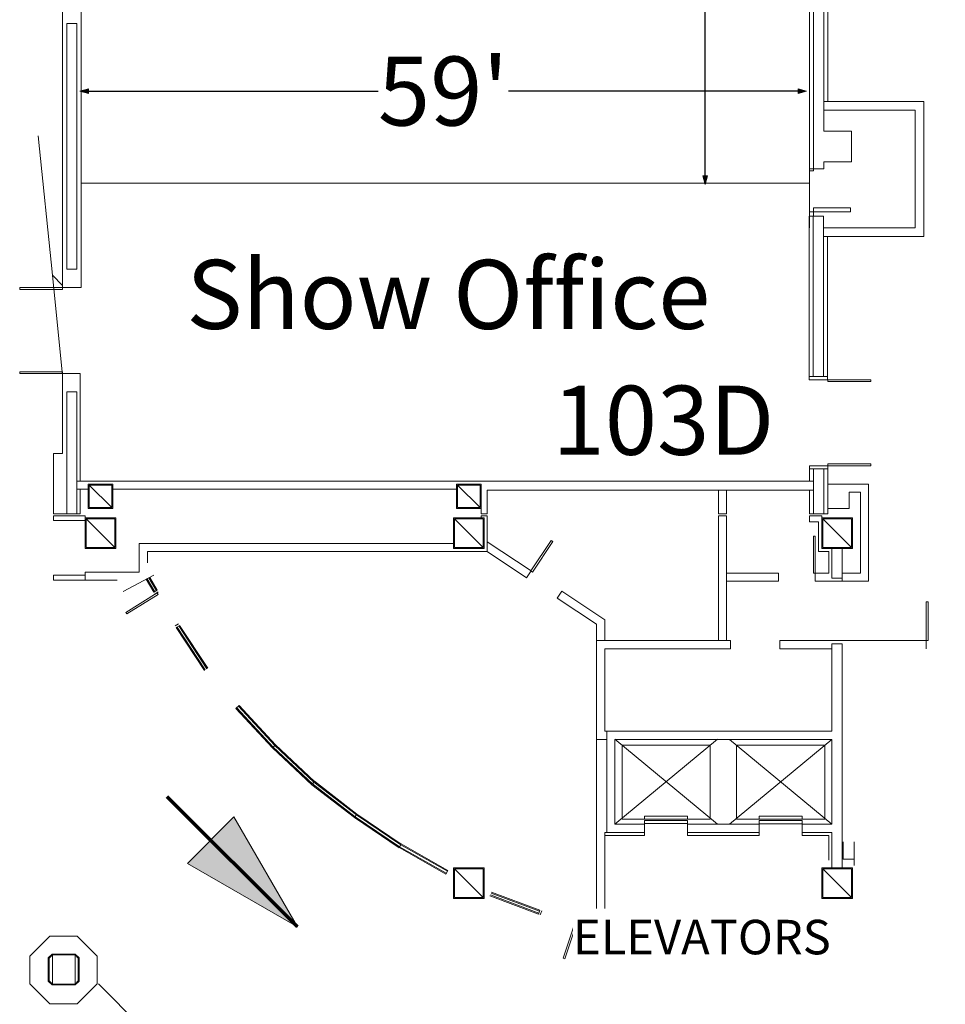
# Model space of a CAD drawing. Units: feet. Extents: x -72 to 1312, y -29 to 1175.
# Drawn here: x 44 to 120, y 115 to 195 of the extents above; entities that cross this region are included whole.
import ezdxf

# ---------------------------------------------------------------- set-up
doc = ezdxf.new("R2010")
doc.units = ezdxf.units.FT
doc.header["$LTSCALE"] = 50
doc.header["$MEASUREMENT"] = 0
doc.header["$PDMODE"] = 1
doc.header["$PDSIZE"] = -2
doc.layers.add('Dimension', color=7, linetype='Continuous', lineweight=5)
doc.layers.add('None', color=7, linetype='Continuous', lineweight=5)
doc.styles.add('Times New Roman', font='Times New Roman.ttf')
doc.dimstyles.new('Plan Dim', dxfattribs={"dimtxt": 4.683883, "dimasz": 0.695801, "dimexe": 0, "dimexo": 0, "dimgap": 0, "dimtad": 0, "dimtih": 1, "dimtoh": 1, "dimdec": 0, "dimzin": 4, "dimdsep": 46, "dimtxsty": 'Times New Roman', "dimblk": 'VW_FILLEDARROW', "dimblk1": 'VW_FILLEDARROW', "dimblk2": 'VW_FILLEDARROW', "dimcen": 0, "dimse1": 1, "dimse2": 1, "dimadec": 0, "dimazin": 0, "dimtfac": 1, "dimtdec": 0, "dimtix": 1, "dimtofl": 0, "dimtmove": 0, "dimatfit": 0, "dimldrblk": 'VW_FILLEDARROW', "dimfxl": 1, "dimfrac": 2, "dimtolj": 1, "dimtzin": 4, "dimarcsym": 0})

# ---------------------------------------------------------------- blocks, each defined once
blk = doc.blocks.new('VW_FILLEDARROW')
at = {"linetype": 'Continuous', "lineweight": 0, "transparency": 16777216}
blk.add_hatch(color=0, dxfattribs=at).paths.add_polyline_path([(-1, 0.27), (0, 0), (-1, -0.27)])
at = {"color": 0, "linetype": 'Continuous', "lineweight": 5, "transparency": 16777216, "flags": 128}
blk.add_lwpolyline([(-1, 0.27), (0, 0), (-1, -0.27)], close=True, dxfattribs=at)
blk = doc.blocks.new('*D42')
at = {"layer": 'Defpoints', "color": 0, "transparency": 33554687}
for p in [(99.942, 245.244), (99.942, 245.244), (99.942, 182)]:
    blk.add_point(p, dxfattribs=at)
at = {"layer": 'Dimension', "color": 0, "linetype": 'Continuous', "lineweight": -2, "transparency": 33554687}
for p, q in [((99.942, 244.549), (99.942, 217.262)), ((99.942, 182.696), (99.942, 209.982))]:
    blk.add_line(p, q, dxfattribs=at)
at = {"layer": 'Dimension', "color": 0, "lineweight": -2, "xscale": 0.69580078125, "yscale": 0.69580078125, "zscale": 0.69580078125}
for p, rotation in [((99.942, 245.244), 90), ((99.942, 182), 270)]:
    blk.add_blockref('VW_FILLEDARROW', p, dxfattribs=dict(at, rotation=rotation))
at = {"layer": 'Dimension', "color": 0, "lineweight": 18, "transparency": 33554687, "insert": (99.942, 213.622), "char_height": 5.6207, "attachment_point": 5, "style": 'Times New Roman'}
blk.add_mtext("\\A1;63'", dxfattribs=at)
blk = doc.blocks.new('*D43')
at = {"layer": 'Defpoints', "color": 0, "transparency": 33554687}
for p in [(49, 189.6), (108.2, 189.6), (108.2, 189.6)]:
    blk.add_point(p, dxfattribs=at)
at = {"layer": 'Dimension', "color": 0, "linetype": 'Continuous', "lineweight": -2, "transparency": 33554687}
for p, q in [((49.696, 189.6), (73.296, 189.6)), ((107.504, 189.6), (83.904, 189.6))]:
    blk.add_line(p, q, dxfattribs=at)
at = {"layer": 'Dimension', "color": 0, "lineweight": -2, "xscale": 0.69580078125, "yscale": 0.69580078125, "zscale": 0.69580078125, "rotation": 180}
blk.add_blockref('VW_FILLEDARROW', (49, 189.6), dxfattribs=at)
at = {"layer": 'Dimension', "color": 0, "lineweight": -2, "xscale": 0.69580078125, "yscale": 0.69580078125, "zscale": 0.69580078125}
blk.add_blockref('VW_FILLEDARROW', (108.2, 189.6), dxfattribs=at)
at = {"layer": 'Dimension', "color": 0, "lineweight": 18, "transparency": 33554687, "insert": (78.6, 189.6), "char_height": 5.6207, "attachment_point": 5, "style": 'Times New Roman'}
blk.add_mtext("\\A1;59'", dxfattribs=at)

msp = doc.modelspace()

# ---------------------------------------------------------------- hatches: boundary and pattern name
at = {"layer": 'None', "linetype": 'Continuous', "lineweight": 0, "transparency": 33554687}
msp.add_hatch(color=7, dxfattribs=at).paths.add_polyline_path([(61.5453, 130.4858), (66.722, 121.5195), (57.7557, 126.6962)])

# ---------------------------------------------------------------- linework, layer by layer
at = {"layer": 'None', "linetype": 'Continuous', "lineweight": 18, "transparency": 33554687}
for p, q in [((108.43, 204.0865), (108.43, 183.2567)), ((108.43, 183.2567), (108.43, 204.0865)), ((108.7633, 203.84), (108.7633, 183.2567)), ((108.7633, 183.2567), (108.7633, 203.84)), ((109.5967, 203.84), (109.5967, 186.34)), ((109.5967, 186.34), (109.5967, 203.84)), ((109.93, 204.0865), (109.93, 188.7567)), ((109.93, 188.7567), (109.93, 204.0865)), ((47.5967, 196.5913), (47.5967, 173.59)), ((47.5967, 173.59), (47.5967, 196.5913)), ((49.0967, 196.5913), (49.0967, 173.59)), ((49.0967, 173.59), (49.0967, 196.5913)), ((48.7633, 195.09), (47.93, 195.09)), ((47.93, 195.09), (48.7633, 195.09)), ((47.93, 195.09), (47.93, 175.09)), ((47.93, 175.09), (47.93, 195.09)), ((48.7633, 195.09), (48.7633, 175.09)), ((48.7633, 175.09), (48.7633, 195.09)), ((117.7633, 188.7567), (109.5967, 188.7567)), ((109.5967, 188.7567), (117.7633, 188.7567)), ((117.7633, 177.7567), (117.7633, 188.7567)), ((117.7633, 188.7567), (117.7633, 177.7567)), ((117.055, 188.0484), (109.5967, 188.0484)), ((109.5967, 188.0484), (117.055, 188.0484)), ((117.055, 178.465), (117.055, 188.0484)), ((117.055, 188.0484), (117.055, 178.465)), ((111.8467, 186.34), (109.5967, 186.34)), ((109.5967, 186.34), (111.8467, 186.34)), ((111.8467, 183.84), (111.8467, 186.34)), ((111.8467, 186.34), (111.8467, 183.84)), ((46.7606, 174.5941), (45.5967, 185.9663)), ((45.5967, 185.9663), (46.7606, 174.5941)), ((109.5967, 183.84), (109.5967, 183.2567)), ((109.5967, 183.2567), (109.5967, 183.84)), ((109.5967, 183.84), (111.8467, 183.84)), ((111.8467, 183.84), (109.5967, 183.84)), ((108.43, 183.2567), (108.7633, 183.2567)), ((108.43, 183.09), (108.43, 183.2567)), ((109.5967, 183.2567), (108.43, 183.2567)), ((108.43, 183.2567), (109.5967, 183.2567)), ((108.43, 183.2567), (108.43, 178.46)), ((108.7633, 183.09), (108.43, 183.09)), ((108.7633, 183.2567), (108.7633, 183.09)), ((108.43, 182.09), (49.0967, 182.09)), ((108.43, 179.7567), (108.7633, 179.7567)), ((108.43, 179.4234), (108.43, 179.7567)), ((108.7633, 179.7567), (108.7633, 180.09)), ((108.7633, 180.09), (111.7633, 180.09)), ((111.7633, 179.7567), (108.7633, 179.7567)), ((108.7633, 179.7567), (108.7633, 179.4234)), ((111.7633, 180.09), (111.7633, 179.7567)), ((109.5739, 179.4234), (108.4072, 179.4234)), ((108.4072, 179.4234), (109.5739, 179.4234)), ((108.4072, 179.4234), (108.4072, 166.0936)), ((108.4072, 166.0936), (108.4072, 179.4234)), ((108.7633, 179.4234), (108.43, 179.4234)), ((108.7406, 166.34), (108.7406, 179.4234)), ((108.7406, 179.4234), (108.7406, 166.34)), ((109.5739, 179.4234), (109.5739, 166.34)), ((109.5739, 166.34), (109.5739, 179.4234)), ((117.055, 178.465), (109.5739, 178.465)), ((109.5739, 178.465), (117.055, 178.465)), ((117.7633, 177.7567), (109.5739, 177.7567)), ((109.5739, 177.7567), (117.7633, 177.7567)), ((109.9072, 177.7567), (109.9072, 166.0936)), ((109.9072, 166.0936), (109.9072, 177.7567)), ((48.7633, 175.09), (47.93, 175.09)), ((47.93, 175.09), (48.7633, 175.09)), ((46.7606, 174.5941), (47.5967, 173.7579)), ((47.5967, 173.7579), (46.7606, 174.5941)), ((47.5967, 166.4246), (46.7606, 174.5941)), ((46.7606, 174.5941), (47.5967, 166.4246)), ((47.5967, 173.59), (44.0967, 173.59)), ((44.0967, 173.59), (44.0967, 173.4442)), ((44.0967, 173.4442), (47.5967, 173.4442)), ((47.5967, 173.4442), (47.5967, 173.59)), ((49.0967, 173.59), (47.5967, 173.59)), ((47.5967, 173.59), (49.0967, 173.59)), ((44.0967, 166.7359), (44.0967, 166.59)), ((47.5967, 166.7359), (44.0967, 166.7359)), ((44.0967, 166.59), (47.5967, 166.59)), ((47.5967, 166.59), (47.5967, 166.7359)), ((47.5967, 166.59), (47.5967, 160.09)), ((47.5967, 160.09), (47.5967, 166.59)), ((49.0344, 166.59), (47.5967, 166.59)), ((47.5967, 166.59), (49.0344, 166.59)), ((49.0344, 166.59), (49.0344, 157.84)), ((49.0344, 157.84), (49.0344, 166.59)), ((49.0344, 166.59), (49.0344, 157.84)), ((49.0344, 157.84), (49.0344, 166.59)), ((108.4072, 166.34), (109.9072, 166.34)), ((109.9072, 166.34), (108.4072, 166.34)), ((109.93, 166.0936), (108.4072, 166.0936)), ((108.4072, 166.0936), (109.93, 166.0936)), ((109.93, 166.0936), (113.4335, 166.0936)), ((109.93, 165.9477), (109.93, 166.0936)), ((113.4335, 166.0936), (113.4335, 165.9477)), ((113.4335, 165.9477), (109.93, 165.9477)), ((48.7633, 165.09), (47.93, 165.09)), ((47.93, 165.09), (48.7633, 165.09)), ((47.93, 165.09), (47.93, 155.1734)), ((47.93, 155.1734), (47.93, 165.09)), ((48.7633, 165.09), (48.7633, 155.1734)), ((48.7633, 155.1734), (48.7633, 165.09)), ((47.5967, 160.09), (46.8467, 160.09)), ((46.8467, 160.09), (47.5967, 160.09)), ((46.8467, 160.09), (46.8467, 155.1734)), ((46.8467, 155.1734), (46.8467, 160.09)), ((108.43, 159.0865), (108.43, 157.84)), ((108.43, 157.84), (108.43, 159.0865)), ((109.93, 159.0865), (108.43, 159.0865)), ((108.43, 159.0865), (109.93, 159.0865)), ((108.43, 158.84), (109.93, 158.84)), ((109.93, 158.84), (108.43, 158.84)), ((108.7633, 158.84), (108.7633, 155.1734)), ((108.7633, 155.1734), (108.7633, 158.84)), ((109.5967, 158.84), (109.5967, 155.1734)), ((109.5967, 155.1734), (109.5967, 158.84)), ((109.93, 159.2323), (109.93, 159.0865)), ((113.4335, 159.2323), (109.93, 159.2323)), ((109.93, 159.0865), (113.4335, 159.0865)), ((109.93, 159.0865), (109.93, 155.1734)), ((109.93, 155.1734), (109.93, 159.0865)), ((113.4335, 159.0865), (113.4335, 159.2323)), ((108.7633, 157.84), (48.7633, 157.84)), ((48.7633, 157.84), (108.7633, 157.84)), ((48.7633, 157.1734), (49.68, 157.1734)), ((49.68, 157.1734), (48.7633, 157.1734)), ((49.0344, 157.1734), (49.0344, 155.1734)), ((49.0344, 155.1734), (49.0344, 157.1734)), ((49.68, 157.59), (51.68, 157.59)), ((51.68, 157.59), (49.68, 157.59)), ((49.68, 155.59), (49.68, 157.59)), ((49.68, 157.59), (49.68, 155.59)), ((49.7633, 157.5067), (51.5967, 155.6733)), ((49.7633, 155.6733), (49.7633, 157.5067)), ((51.5967, 155.6733), (49.7633, 157.5067)), ((49.7633, 157.5067), (51.5967, 157.5067)), ((51.5967, 157.5067), (51.5967, 155.6733)), ((51.68, 157.59), (51.68, 155.59)), ((51.68, 155.59), (51.68, 157.59)), ((79.68, 157.1734), (51.68, 157.1734)), ((51.68, 157.1734), (79.68, 157.1734)), ((79.68, 157.59), (81.68, 157.59)), ((81.68, 157.59), (79.68, 157.59)), ((79.68, 155.59), (79.68, 157.59)), ((79.68, 157.59), (79.68, 155.59)), ((79.7633, 157.5067), (81.5967, 155.6733)), ((79.7633, 155.6733), (79.7633, 157.5067)), ((81.5967, 155.6733), (79.7633, 157.5067)), ((79.7633, 157.5067), (81.5967, 157.5067)), ((81.5967, 157.5067), (81.5967, 155.6733)), ((81.68, 157.59), (81.68, 155.59)), ((81.68, 155.59), (81.68, 157.59)), ((113.2526, 157.59), (109.93, 157.59)), ((109.93, 157.59), (113.2526, 157.59)), ((113.2526, 149.6759), (113.2526, 157.59)), ((113.2526, 157.59), (113.2526, 149.6759)), ((82.18, 157.09), (82.18, 155.1734)), ((82.18, 155.1734), (82.18, 157.09)), ((108.7633, 157.09), (82.18, 157.09)), ((82.18, 157.09), (108.7633, 157.09)), ((101.0133, 155.1734), (101.0133, 157.09)), ((101.0133, 157.09), (101.0133, 155.1734)), ((101.68, 155.1734), (101.68, 157.09)), ((101.68, 157.09), (101.68, 155.1734)), ((108.43, 157.09), (108.43, 155.1734)), ((108.43, 155.1734), (108.43, 157.09)), ((112.586, 156.9234), (111.68, 156.9234)), ((111.68, 156.9234), (112.586, 156.9234)), ((111.68, 156.9234), (111.68, 155.59)), ((111.68, 155.59), (111.68, 156.9234)), ((112.586, 150.3425), (112.586, 156.9234)), ((112.586, 156.9234), (112.586, 150.3425)), ((51.68, 155.59), (49.68, 155.59)), ((49.68, 155.59), (51.68, 155.59)), ((51.5967, 155.6733), (49.7633, 155.6733)), ((81.68, 155.59), (79.68, 155.59)), ((79.68, 155.59), (81.68, 155.59)), ((81.5967, 155.6733), (79.7633, 155.6733)), ((81.68, 155.59), (81.68, 155.1734)), ((81.68, 155.1734), (81.68, 155.59)), ((111.68, 155.59), (109.93, 155.59)), ((109.93, 155.59), (111.68, 155.59)), ((46.8467, 155.1734), (49.0344, 155.1734)), ((49.0344, 155.1734), (46.8467, 155.1734)), ((46.8467, 155.0067), (49.43, 155.0067)), ((49.43, 155.0067), (46.8467, 155.0067)), ((46.8467, 154.6275), (46.8467, 155.0067)), ((46.8467, 155.0067), (46.8467, 154.6275)), ((49.43, 154.6275), (49.43, 155.0067)), ((49.43, 155.0067), (49.43, 154.6275)), ((49.43, 152.34), (49.43, 154.84)), ((49.43, 154.84), (49.43, 152.34)), ((49.43, 154.84), (51.93, 154.84)), ((51.93, 154.84), (49.43, 154.84)), ((51.93, 154.84), (51.93, 152.34)), ((51.93, 152.34), (51.93, 154.84)), ((79.43, 152.34), (79.43, 154.84)), ((79.43, 154.84), (79.43, 152.34)), ((79.43, 154.84), (81.93, 154.84)), ((81.93, 154.84), (79.43, 154.84)), ((81.68, 155.1734), (82.18, 155.1734)), ((82.18, 155.1734), (81.68, 155.1734)), ((81.68, 155.0067), (81.68, 154.84)), ((81.68, 154.84), (81.68, 155.0067)), ((81.68, 155.0067), (82.18, 155.0067)), ((82.18, 155.0067), (81.68, 155.0067)), ((81.93, 154.84), (81.93, 152.34)), ((81.93, 152.34), (81.93, 154.84)), ((82.18, 155.0067), (82.18, 152.09)), ((82.18, 152.09), (82.18, 155.0067)), ((101.0133, 155.1734), (101.68, 155.1734)), ((101.68, 155.1734), (101.0133, 155.1734)), ((101.0133, 155.0067), (101.68, 155.0067)), ((101.68, 155.0067), (101.0133, 155.0067)), ((101.0133, 144.8425), (101.0133, 155.0067)), ((101.0133, 155.0067), (101.0133, 144.8425)), ((101.68, 150.3425), (101.68, 155.0067)), ((101.68, 155.0067), (101.68, 150.3425)), ((108.43, 155.1734), (109.93, 155.1734)), ((109.93, 155.1734), (108.43, 155.1734)), ((108.43, 155.0067), (109.43, 155.0067)), ((109.43, 155.0067), (108.43, 155.0067)), ((108.43, 155.0067), (109.43, 155.0067)), ((109.43, 155.0067), (108.43, 155.0067)), ((108.43, 155.0067), (108.43, 154.5067)), ((108.43, 154.5067), (108.43, 155.0067)), ((108.7633, 155.1734), (109.93, 155.1734)), ((109.93, 155.1734), (108.7633, 155.1734)), ((109.43, 155.0067), (109.43, 154.84)), ((109.43, 154.84), (109.43, 155.0067)), ((109.43, 152.34), (109.43, 154.84)), ((109.43, 154.84), (109.43, 152.34)), ((109.43, 154.84), (111.93, 154.84)), ((111.93, 154.84), (109.43, 154.84)), ((111.93, 154.84), (111.93, 152.34)), ((111.93, 152.34), (111.93, 154.84)), ((46.8467, 154.6275), (49.43, 154.6275)), ((49.43, 154.6275), (46.8467, 154.6275)), ((49.5133, 154.7567), (51.8467, 152.4233)), ((49.5133, 152.4233), (49.5133, 154.7567)), ((51.8467, 152.4233), (49.5133, 154.7567)), ((49.5133, 154.7567), (51.8467, 154.7567)), ((51.8467, 154.7567), (51.8467, 152.4233)), ((79.5133, 154.7567), (81.8467, 152.4233)), ((79.5133, 152.4233), (79.5133, 154.7567)), ((81.8467, 152.4233), (79.5133, 154.7567)), ((79.5133, 154.7567), (81.8467, 154.7567)), ((81.8467, 154.7567), (81.8467, 152.4233)), ((108.43, 154.5067), (109.18, 154.5067)), ((109.18, 154.5067), (108.43, 154.5067)), ((109.18, 154.5067), (109.18, 152.09)), ((109.18, 152.09), (109.18, 154.5067)), ((109.5133, 154.7567), (111.8467, 152.4233)), ((109.5133, 152.4233), (109.5133, 154.7567)), ((111.8467, 152.4233), (109.5133, 154.7567)), ((109.5133, 154.7567), (111.8467, 154.7567)), ((111.8467, 154.7567), (111.8467, 152.4233)), ((108.7633, 153.3425), (108.7633, 150.3425)), ((108.9091, 153.3425), (108.7633, 153.3425)), ((108.9091, 150.3425), (108.9091, 153.3425)), ((51.8467, 152.4233), (49.5133, 152.4233)), ((53.8303, 152.7567), (53.8303, 150.4191)), ((53.8303, 150.4191), (53.8303, 152.7567)), ((79.43, 152.7567), (53.8303, 152.7567)), ((53.8303, 152.7567), (79.43, 152.7567)), ((81.8467, 152.4233), (79.5133, 152.4233)), ((85.7517, 150.5182), (82.18, 152.8903)), ((82.18, 152.8903), (85.7517, 150.5182)), ((87.4015, 153.0022), (85.7474, 150.5117)), ((85.8719, 150.429), (87.526, 152.9195)), ((87.526, 152.9195), (87.4015, 153.0022)), ((111.8467, 152.4233), (109.5133, 152.4233)), ((51.93, 152.34), (49.43, 152.34)), ((49.43, 152.34), (51.93, 152.34)), ((54.4969, 152.09), (82.18, 152.09)), ((82.18, 152.09), (54.4969, 152.09)), ((54.4969, 152.09), (54.4969, 151.1632)), ((54.4969, 151.1632), (54.4969, 152.09)), ((81.93, 152.34), (79.43, 152.34)), ((79.43, 152.34), (81.93, 152.34)), ((82.18, 152.09), (85.3828, 149.9628)), ((85.3828, 149.9628), (82.18, 152.09)), ((109.18, 152.09), (110.0014, 152.09)), ((110.0014, 152.09), (109.18, 152.09)), ((111.93, 152.34), (109.43, 152.34)), ((109.43, 152.34), (111.93, 152.34)), ((110.0014, 152.09), (110.0014, 150.3425)), ((110.0014, 150.3425), (110.0014, 152.09)), ((110.2514, 152.34), (110.2514, 149.9259)), ((110.2514, 149.9259), (110.2514, 152.34)), ((111.0847, 152.34), (111.0847, 149.9259)), ((111.0847, 149.9259), (111.0847, 152.34)), ((46.8467, 149.7525), (46.8467, 150.1691)), ((46.8467, 150.1691), (46.8467, 149.7525)), ((49.43, 150.1691), (46.8467, 150.1691)), ((46.8467, 150.1691), (49.43, 150.1691)), ((49.43, 150.4191), (53.8303, 150.4191)), ((53.8303, 150.4191), (49.43, 150.4191)), ((49.43, 149.7525), (49.43, 150.4191)), ((49.43, 150.4191), (49.43, 149.7525)), ((52.5166, 148.8303), (55.0174, 150.1622)), ((55.0174, 150.1622), (52.5166, 148.8303)), ((54.6971, 149.9916), (55.3047, 148.9521)), ((55.3047, 148.9521), (54.6971, 149.9916)), ((85.7517, 150.5182), (85.3828, 149.9628)), ((85.3828, 149.9628), (85.7517, 150.5182)), ((85.7474, 150.5117), (85.8719, 150.429)), ((101.68, 144.8425), (101.68, 150.3425)), ((101.68, 150.3425), (101.68, 144.8425)), ((101.68, 150.3425), (105.9091, 150.3425)), ((105.9091, 150.3425), (101.68, 150.3425)), ((105.9091, 149.6759), (105.9091, 150.3425)), ((105.9091, 150.3425), (105.9091, 149.6759)), ((108.7633, 150.3425), (108.9091, 150.3425)), ((108.9091, 149.6759), (108.9091, 150.3425)), ((108.9091, 150.3425), (108.9091, 149.6759)), ((108.9091, 150.3425), (110.0014, 150.3425)), ((110.0014, 150.3425), (108.9091, 150.3425)), ((111.0847, 149.6759), (111.0847, 150.3425)), ((111.0847, 150.3425), (111.0847, 149.6759)), ((111.0847, 150.3425), (112.586, 150.3425)), ((112.586, 150.3425), (111.0847, 150.3425)), ((46.8467, 149.7525), (52.0358, 149.7525)), ((52.0358, 149.7525), (46.8467, 149.7525)), ((54.4053, 149.8362), (55.0247, 148.7768)), ((55.0247, 148.7768), (54.4053, 149.8362)), ((54.4765, 149.8741), (55.0929, 148.8195)), ((55.0929, 148.8195), (54.4765, 149.8741)), ((54.6236, 149.9524), (55.2341, 148.9079)), ((55.2341, 148.9079), (54.6236, 149.9524)), ((101.68, 149.6759), (105.9091, 149.6759)), ((105.9091, 149.6759), (101.68, 149.6759)), ((108.9091, 149.6759), (110.2514, 149.6759)), ((110.2514, 149.6759), (108.9091, 149.6759)), ((110.2514, 149.9259), (111.0847, 149.9259)), ((111.0847, 149.9259), (110.2514, 149.9259)), ((111.0847, 149.6759), (110.2514, 149.6759)), ((110.2514, 149.6759), (111.0847, 149.6759)), ((111.0847, 149.6759), (113.2526, 149.6759)), ((113.2526, 149.6759), (111.0847, 149.6759)), ((55.2983, 148.7307), (52.7556, 147.1387)), ((52.833, 147.0151), (55.3757, 148.6071)), ((55.3074, 148.9538), (55.0247, 148.7768)), ((55.0247, 148.7768), (55.3074, 148.9538)), ((55.3903, 148.8091), (55.1076, 148.6321)), ((55.1076, 148.6321), (55.3903, 148.8091)), ((55.3757, 148.6071), (55.2983, 148.7307)), ((88.2507, 148.8584), (87.8819, 148.3031)), ((87.8819, 148.3031), (88.2507, 148.8584)), ((88.2507, 148.8584), (91.7514, 146.5334)), ((91.7514, 146.5334), (88.2507, 148.8584)), ((87.8819, 148.3031), (91.0847, 146.1759)), ((91.0847, 146.1759), (87.8819, 148.3031)), ((118.0967, 148.0092), (117.93, 148.0092)), ((117.93, 148.0092), (117.93, 144.8425)), ((118.0967, 144.8425), (118.0967, 148.0092)), ((52.7556, 147.1387), (52.833, 147.0151)), ((57.0344, 146.2192), (56.7549, 146.0371)), ((56.7549, 146.0371), (57.0344, 146.2192)), ((57.1309, 146.0831), (56.8513, 145.901)), ((56.8513, 145.901), (57.1309, 146.0831)), ((59.3516, 142.5502), (57.0584, 146.0359)), ((57.0584, 146.0359), (59.3516, 142.5502)), ((59.4181, 142.6004), (57.1282, 146.0814)), ((57.1282, 146.0814), (59.4181, 142.6004)), ((91.0847, 146.1759), (91.0847, 121.7919)), ((91.0847, 121.7919), (91.0847, 146.1759)), ((91.7514, 146.5334), (91.7514, 144.8425)), ((91.7514, 144.8425), (91.7514, 146.5334)), ((59.1544, 142.4011), (56.8513, 145.901)), ((56.8513, 145.901), (59.1544, 142.4011)), ((59.2187, 142.4497), (56.9188, 145.945)), ((56.9188, 145.945), (59.2187, 142.4497)), ((91.0847, 144.8425), (102.0133, 144.8425)), ((102.0133, 144.8425), (91.0847, 144.8425)), ((101.0133, 144.8425), (102.0014, 144.8425)), ((102.0014, 144.8425), (101.0133, 144.8425)), ((102.0133, 144.8425), (102.0133, 144.1759)), ((102.0133, 144.1759), (102.0133, 144.8425)), ((106.0133, 144.8425), (106.0133, 144.1759)), ((106.0133, 144.1759), (106.0133, 144.8425)), ((106.0133, 144.8425), (106.0133, 144.1759)), ((106.0133, 144.1759), (106.0133, 144.8425)), ((106.0133, 144.8425), (111.0847, 144.8425)), ((111.0847, 144.8425), (106.0133, 144.8425)), ((111.0847, 144.8425), (110.2514, 144.8425)), ((110.2514, 144.8425), (111.0847, 144.8425)), ((110.2514, 144.5925), (110.2514, 137.465)), ((110.2514, 137.465), (110.2514, 144.5925)), ((110.2514, 144.5925), (111.0847, 144.5925)), ((111.0847, 144.5925), (110.2514, 144.5925)), ((110.2514, 144.5925), (111.0847, 144.5925)), ((111.0847, 144.5925), (110.2514, 144.5925)), ((110.2514, 144.5925), (110.2514, 137.465)), ((110.2514, 137.465), (110.2514, 144.5925)), ((111.0847, 144.8425), (117.93, 144.8425)), ((117.93, 144.8425), (111.0847, 144.8425)), ((111.0847, 144.5925), (111.0847, 127.0486)), ((111.0847, 127.0486), (111.0847, 144.5925)), ((111.0847, 144.5925), (111.0847, 126.34)), ((111.0847, 126.34), (111.0847, 144.5925)), ((117.93, 144.8425), (118.0967, 144.8425)), ((117.93, 144.1759), (117.93, 144.8425)), ((117.93, 144.8425), (117.93, 144.1759)), ((91.7514, 144.1759), (102.0133, 144.1759)), ((102.0133, 144.1759), (91.7514, 144.1759)), ((91.7514, 144.1759), (91.7514, 137.465)), ((91.7514, 137.465), (91.7514, 144.1759)), ((91.7514, 144.1759), (102.0133, 144.1759)), ((102.0133, 144.1759), (91.7514, 144.1759)), ((106.0133, 144.1759), (110.2514, 144.1759)), ((110.2514, 144.1759), (106.0133, 144.1759)), ((61.7158, 139.3079), (61.9717, 139.5466)), ((61.9717, 139.5466), (61.7158, 139.3079)), ((61.9717, 139.5466), (64.9472, 136.3556)), ((64.9472, 136.3556), (61.9717, 139.5466)), ((61.7158, 139.3079), (64.7004, 136.1072)), ((64.7004, 136.1072), (61.7158, 139.3079)), ((61.7765, 139.3646), (64.759, 136.1662)), ((64.759, 136.1662), (61.7765, 139.3646)), ((61.911, 139.49), (64.8867, 136.2988)), ((64.8867, 136.2988), (61.911, 139.49)), ((91.7514, 137.465), (91.9352, 137.465)), ((91.9352, 137.465), (91.7514, 137.465)), ((110.2514, 137.465), (91.9352, 137.465)), ((91.9352, 137.465), (110.2514, 137.465)), ((91.9352, 137.465), (91.9352, 129.2236)), ((91.9352, 129.2236), (91.9352, 137.465)), ((105.7633, 137.465), (93.3467, 137.465)), ((93.3467, 137.465), (105.7633, 137.465)), ((64.6988, 136.0965), (64.9377, 136.3521)), ((64.9377, 136.3521), (64.6988, 136.0965)), ((64.7004, 136.1072), (64.9472, 136.3556)), ((64.9472, 136.3556), (64.7004, 136.1072)), ((64.9377, 136.3521), (68.1244, 133.372)), ((68.1244, 133.372), (64.9377, 136.3521)), ((91.0847, 136.7984), (91.9352, 136.7984)), ((91.9352, 136.7984), (91.0847, 136.7984)), ((91.9352, 136.807), (91.9352, 129.215)), ((91.9352, 129.215), (91.9352, 136.807)), ((92.5847, 136.8026), (100.9285, 129.886)), ((100.9285, 129.886), (92.5847, 136.8026)), ((100.9285, 136.8026), (92.5847, 129.886)), ((92.5847, 129.886), (100.9285, 136.8026)), ((92.5899, 136.7984), (110.2514, 136.7984)), ((110.2514, 136.7984), (92.5899, 136.7984)), ((92.5899, 136.7984), (92.5899, 129.8817)), ((92.5899, 129.8817), (92.5899, 136.7984)), ((92.5899, 136.7983), (100.9233, 136.7983)), ((100.9233, 136.7983), (92.5899, 136.7983)), ((101.9128, 136.7983), (110.2566, 129.8817)), ((110.2566, 129.8817), (101.9128, 136.7983)), ((110.2566, 136.7983), (101.9128, 129.8817)), ((101.9128, 129.8817), (110.2566, 136.7983)), ((101.918, 136.794), (110.2514, 136.794)), ((110.2514, 136.794), (101.918, 136.794)), ((110.2514, 136.7984), (110.2514, 131.1788)), ((110.2514, 131.1788), (110.2514, 136.7984)), ((110.2514, 136.7984), (110.2514, 129.8817)), ((110.2514, 129.8817), (110.2514, 136.7984)), ((110.2514, 136.7984), (110.2514, 131.1788)), ((110.2514, 131.1788), (110.2514, 136.7984)), ((110.2514, 136.7984), (110.2514, 129.8817)), ((110.2514, 129.8817), (110.2514, 136.7984)), ((64.6988, 136.0965), (67.8952, 133.1074)), ((67.8952, 133.1074), (64.6988, 136.0965)), ((64.7554, 136.1573), (67.9497, 133.1703)), ((67.9497, 133.1703), (64.7554, 136.1573)), ((64.881, 136.2915), (68.068, 133.3112)), ((68.068, 133.3112), (64.881, 136.2915)), ((93.1681, 136.3191), (100.3451, 136.3191)), ((93.1681, 130.3031), (93.1681, 136.3191)), ((100.3451, 136.3191), (100.3451, 130.3031)), ((102.4962, 136.3148), (109.6732, 136.3148)), ((102.4962, 130.2988), (102.4962, 136.3148)), ((109.6732, 136.3148), (109.6732, 130.2988)), ((67.8952, 133.1074), (68.1244, 133.372)), ((68.1244, 133.372), (67.8952, 133.1074)), ((67.9083, 133.1082), (68.1222, 133.3851)), ((68.1222, 133.3851), (67.9083, 133.1082)), ((67.959, 133.1739), (71.4197, 130.5002)), ((71.4197, 130.5002), (67.959, 133.1739)), ((68.0715, 133.3194), (71.5243, 130.6517)), ((71.5243, 130.6517), (68.0715, 133.3194)), ((68.1222, 133.3851), (71.5748, 130.7176)), ((71.5748, 130.7176), (68.1222, 133.3851)), ((67.9083, 133.1082), (71.3714, 130.4324)), ((71.3714, 130.4324), (67.9083, 133.1082)), ((110.2514, 131.5344), (110.2514, 129.8817)), ((110.2514, 129.8817), (110.2514, 131.5344)), ((110.2514, 131.5344), (110.2514, 129.8817)), ((110.2514, 129.8817), (110.2514, 131.5344)), ((71.3714, 130.4324), (71.5748, 130.7176)), ((71.5748, 130.7176), (71.3714, 130.4324)), ((71.3749, 130.43), (71.5711, 130.7196)), ((71.5711, 130.7196), (71.3749, 130.43)), ((71.5711, 130.7196), (75.1823, 128.271)), ((75.1823, 128.271), (71.5711, 130.7196)), ((71.3749, 130.43), (74.9969, 127.9738)), ((74.9969, 127.9738), (71.3749, 130.43)), ((71.4214, 130.4988), (75.0409, 128.0444)), ((75.0409, 128.0444), (71.4214, 130.4988)), ((71.5246, 130.651), (75.1359, 128.2021)), ((75.1359, 128.2021), (71.5246, 130.651)), ((100.3451, 130.3031), (93.1681, 130.3031)), ((95.0066, 130.5531), (98.5066, 130.5531)), ((95.0066, 130.3031), (95.0066, 130.5531)), ((98.5066, 130.3031), (95.0066, 130.3031)), ((95.0066, 130.1845), (98.5066, 130.1845)), ((95.0066, 129.9345), (95.0066, 130.1845)), ((98.5066, 129.9345), (95.0066, 129.9345)), ((98.5066, 130.5531), (98.5066, 130.3031)), ((98.5066, 130.1845), (98.5066, 129.9345)), ((109.6732, 130.2988), (102.4962, 130.2988)), ((104.3347, 130.5488), (107.8347, 130.5488)), ((104.3347, 130.2988), (104.3347, 130.5488)), ((107.8347, 130.2988), (104.3347, 130.2988)), ((104.3347, 130.1802), (107.8347, 130.1802)), ((104.3347, 129.9302), (104.3347, 130.1802)), ((107.8347, 129.9302), (104.3347, 129.9302)), ((107.8347, 130.5488), (107.8347, 130.2988)), ((107.8347, 130.1802), (107.8347, 129.9302)), ((91.7514, 129.215), (91.7514, 118.7124)), ((91.7514, 118.7124), (91.7514, 129.215)), ((91.7514, 129.215), (95.0066, 129.215)), ((95.0066, 129.215), (91.7514, 129.215)), ((95.0066, 129.8817), (92.5899, 129.8817)), ((92.5899, 129.8817), (95.0066, 129.8817)), ((92.9181, 129.8817), (95.0066, 129.8817)), ((95.0066, 129.8817), (92.9181, 129.8817)), ((95.0066, 129.8817), (95.0066, 128.965)), ((95.0066, 128.965), (95.0066, 129.8817)), ((98.5066, 129.8817), (98.5066, 128.965)), ((98.5066, 128.965), (98.5066, 129.8817)), ((104.3347, 129.8817), (98.5066, 129.8817)), ((98.5066, 129.8817), (104.3347, 129.8817)), ((104.3347, 129.215), (98.5066, 129.215)), ((98.5066, 129.215), (104.3347, 129.215)), ((104.3347, 129.8817), (104.3347, 128.965)), ((104.3347, 128.965), (104.3347, 129.8817)), ((110.2514, 129.8817), (107.8347, 129.8817)), ((107.8347, 129.8817), (110.2514, 129.8817)), ((107.8347, 129.8817), (107.8347, 128.965)), ((107.8347, 128.965), (107.8347, 129.8817)), ((110.2514, 129.215), (107.8347, 129.215)), ((107.8347, 129.215), (110.2514, 129.215)), ((110.2514, 129.215), (110.2514, 127.0436)), ((110.2514, 127.0436), (110.2514, 129.215)), ((110.2514, 129.215), (110.2514, 126.34)), ((110.2514, 126.34), (110.2514, 129.215)), ((91.7514, 128.965), (95.0066, 128.965)), ((95.0066, 128.965), (91.7514, 128.965)), ((104.3347, 128.965), (98.5066, 128.965)), ((98.5066, 128.965), (104.3347, 128.965)), ((110.0014, 128.965), (107.8347, 128.965)), ((107.8347, 128.965), (110.0014, 128.965)), ((110.0014, 128.965), (110.0014, 126.9714)), ((110.0014, 126.9714), (110.0014, 128.965)), ((111.1725, 128.4675), (111.1725, 127.0508)), ((111.1725, 127.0508), (111.1725, 128.4675)), ((112.0847, 128.4675), (112.0847, 127.0508)), ((112.0847, 127.0508), (112.0847, 128.4675)), ((74.9969, 127.9829), (75.1811, 128.2808)), ((75.1811, 128.2808), (74.9969, 127.9829)), ((74.9969, 127.9738), (75.1823, 128.271)), ((75.1823, 128.271), (74.9969, 127.9738)), ((78.8041, 125.8247), (74.9969, 127.9829)), ((74.9969, 127.9829), (78.8041, 125.8247)), ((78.845, 125.897), (75.0406, 128.0536)), ((75.0406, 128.0536), (78.845, 125.897)), ((78.9357, 126.0569), (75.1399, 128.2087)), ((75.1399, 128.2087), (78.9357, 126.0569)), ((78.9767, 126.1292), (75.1811, 128.2808)), ((75.1811, 128.2808), (78.9767, 126.1292)), ((111.1725, 127.0508), (112.0847, 127.0508)), ((112.0847, 127.0508), (111.1725, 127.0508)), ((112.0847, 127.0509), (112.0847, 126.5137)), ((112.0847, 126.5137), (112.0847, 127.0509)), ((78.8041, 125.8247), (78.9767, 126.1292)), ((78.9767, 126.1292), (78.8041, 125.8247)), ((79.43, 123.84), (79.43, 126.34)), ((79.43, 126.34), (79.43, 123.84)), ((79.43, 126.34), (81.93, 126.34)), ((81.93, 126.34), (79.43, 126.34)), ((79.5133, 126.2567), (81.8467, 123.9233)), ((79.5133, 123.9233), (79.5133, 126.2567)), ((81.8467, 123.9233), (79.5133, 126.2567)), ((79.5133, 126.2567), (81.8467, 126.2567)), ((81.8467, 126.2567), (81.8467, 123.9233)), ((81.93, 126.34), (81.93, 123.84)), ((81.93, 123.84), (81.93, 126.34)), ((109.43, 123.84), (109.43, 126.34)), ((109.43, 126.34), (109.43, 123.84)), ((109.43, 126.34), (111.93, 126.34)), ((111.93, 126.34), (109.43, 126.34)), ((109.5133, 126.2567), (111.8467, 123.9233)), ((109.5133, 123.9233), (109.5133, 126.2567)), ((111.8467, 123.9233), (109.5133, 126.2567)), ((109.5133, 126.2567), (111.8467, 126.2567)), ((111.8467, 126.2567), (111.8467, 123.9233)), ((111.93, 126.34), (111.93, 123.84)), ((111.93, 123.84), (111.93, 126.34)), ((82.5407, 124.3559), (86.4638, 122.8817)), ((86.4638, 122.8817), (82.5407, 124.3559)), ((81.93, 123.84), (79.43, 123.84)), ((79.43, 123.84), (81.93, 123.84)), ((81.8467, 123.9233), (79.5133, 123.9233)), ((82.4081, 124.0531), (86.3528, 122.5705)), ((86.3528, 122.5705), (82.4081, 124.0531)), ((82.4404, 124.1269), (86.3799, 122.6464)), ((86.3799, 122.6464), (82.4404, 124.1269)), ((82.5073, 124.2796), (86.4358, 122.8032)), ((86.4358, 122.8032), (82.5073, 124.2796)), ((111.93, 123.84), (109.43, 123.84)), ((109.43, 123.84), (111.93, 123.84)), ((111.8467, 123.9233), (109.5133, 123.9233)), ((86.4649, 122.8847), (86.3528, 122.5705)), ((86.3528, 122.5705), (86.4649, 122.8847)), ((86.6197, 122.8226), (86.5076, 122.5084)), ((86.5076, 122.5084), (86.6197, 122.8226)), ((88.366, 118.9783), (89.3229, 121.8216)), ((89.4611, 121.7751), (88.5042, 118.9318)), ((89.3229, 121.8216), (89.4611, 121.7751)), ((89.5159, 121.8828), (89.4095, 121.5667)), ((89.4095, 121.5667), (89.5159, 121.8828)), ((89.676, 121.8358), (89.5696, 121.5197)), ((89.5696, 121.5197), (89.676, 121.8358)), ((90.744, 121.1638), (89.5696, 121.5197)), ((89.5696, 121.5197), (90.744, 121.1638)), ((90.7643, 121.2417), (89.5953, 121.596)), ((89.5953, 121.596), (90.7643, 121.2417)), ((90.8062, 121.403), (89.6484, 121.7539)), ((89.6484, 121.7539), (90.8062, 121.403)), ((90.8272, 121.4837), (89.6749, 121.8328)), ((89.6749, 121.8328), (90.8272, 121.4837)), ((90.205, 119.0929), (90.9186, 121.8349)), ((90.9186, 121.8349), (90.205, 119.0929)), ((46.5409, 120.7689), (44.9159, 119.1439)), ((44.9159, 119.1439), (46.5409, 120.7689)), ((48.7909, 120.7689), (46.5409, 120.7689)), ((46.5409, 120.7689), (48.7909, 120.7689)), ((50.4159, 119.1439), (48.7909, 120.7689)), ((48.7909, 120.7689), (50.4159, 119.1439)), ((44.9159, 116.8939), (44.9159, 119.1439)), ((44.9159, 119.1439), (44.9159, 116.8939)), ((46.7321, 119.2983), (46.43, 118.9962)), ((46.43, 118.9962), (46.43, 117.1004)), ((46.7562, 119.24), (46.4883, 118.9721)), ((46.4883, 118.9721), (46.4883, 117.1245)), ((48.6279, 119.2983), (46.7321, 119.2983)), ((46.7562, 116.8566), (46.7562, 119.24)), ((48.6038, 119.24), (46.7562, 119.24)), ((46.7562, 119.24), (46.7562, 116.8566)), ((48.6038, 116.8566), (48.6038, 119.24)), ((48.6038, 119.24), (48.8717, 118.9721)), ((48.6038, 116.8566), (48.6038, 119.24)), ((48.93, 118.9962), (48.6279, 119.2983)), ((48.8717, 118.9721), (48.8717, 117.1245)), ((48.93, 117.1004), (48.93, 118.9962)), ((50.4159, 116.8939), (50.4159, 119.1439)), ((50.4159, 119.1439), (50.4159, 116.8939)), ((88.5042, 118.9318), (88.366, 118.9783)), ((46.43, 117.1004), (46.7321, 116.7983)), ((46.4883, 117.1245), (46.7562, 116.8566)), ((48.8717, 117.1245), (48.6038, 116.8566)), ((48.6279, 116.7983), (48.93, 117.1004)), ((44.9159, 116.8939), (46.5409, 115.2689)), ((46.5409, 115.2689), (44.9159, 116.8939)), ((46.7321, 116.7983), (48.6279, 116.7983)), ((46.7562, 116.8566), (48.6038, 116.8566)), ((48.7909, 115.2689), (50.4159, 116.8939)), ((50.4159, 116.8939), (48.7909, 115.2689)), ((63.6, 103.8), (50.5114, 116.8886)), ((48.7909, 115.2689), (46.5409, 115.2689)), ((46.5409, 115.2689), (48.7909, 115.2689))]:
    msp.add_line(p, q, dxfattribs=at)
at = {"layer": 'None', "linetype": 'Continuous', "lineweight": 70, "transparency": 33554687}
msp.add_line((66.722, 121.5195), (56.1154, 132.1261), dxfattribs=at)
at = {"layer": 'None', "linetype": 'Continuous', "lineweight": 5, "transparency": 33554687, "flags": 128}
msp.add_lwpolyline([(61.5453, 130.4858), (66.722, 121.5195), (57.7557, 126.6962)], close=True, dxfattribs=at)

# ---------------------------------------------------------------- texts
at = {"layer": 'None', "transparency": 33554687, "insert": (87.4942, 165.6043), "char_height": 5.63106, "attachment_point": 1, "line_spacing_factor": 1.018189, "style": 'Times New Roman'}
msp.add_mtext('103D', dxfattribs=at)

# ---------------------------------------------------------------- dimensions: what is measured, and where the dimension line sits
at = {"layer": 'Dimension', "linetype": 'Continuous', "lineweight": 18, "transparency": 33554687}
dim = msp.add_linear_dim(base=(99.9417, 245.2444), p1=(99.9417, 182), p2=(99.9417, 245.2444), angle=270, dimstyle='Plan Dim', override={"dimtxt": 5.62066, "dimgap": 0.78125, "dimpost": "<>'", "dimtxsty": 'Times New Roman'}, dxfattribs=at)
dim.commit()
dim.dimension.update_dxf_attribs({"geometry": '*D42', "text_midpoint": (99.9417, 213.6222)})
dim = msp.add_linear_dim(base=(108.2, 189.6), p1=(49, 189.6), p2=(108.2, 189.6), dimstyle='Plan Dim', override={"dimtxt": 5.62066, "dimgap": 0.78125, "dimpost": "<>'", "dimtxsty": 'Times New Roman'}, dxfattribs=at)
dim.commit()
dim.dimension.update_dxf_attribs({"geometry": '*D43', "text_midpoint": (78.6, 189.6)})

# ---------------------------------------------------------------- wipeouts: each hides what was drawn before it
at = {"color": 7, "linetype": 'Continuous', "lineweight": 18, "transparency": 33554687}
for points in [[(57.6758, 168.1435), (100.0421, 168.1435), (100.0421, 177.6435), (57.6758, 177.6435)], [(73.5065, 105.8072), (82.9302, 105.8072), (82.9302, 115.3072), (73.5065, 115.3072)]]:
    msp.add_wipeout(points, dxfattribs=at).dxf.layer = 'None'

# ---------------------------------------------------------------- next in the draw order: texts
at = {"layer": 'None', "transparency": 33554687, "insert": (57.6758, 175.8475), "char_height": 5.62066, "attachment_point": 1, "line_spacing_factor": 1.018189, "style": 'Times New Roman'}
msp.add_mtext('Show Office', dxfattribs=at)

# ---------------------------------------------------------------- next in the draw order: wipeouts: each hides what was drawn before it
at = {"color": 7, "linetype": 'Continuous', "lineweight": 18, "transparency": 33554687}
msp.add_wipeout([(89.1751, 118.25), (119.5, 118.25), (119.5, 123), (89.1751, 123)], dxfattribs=at).dxf.layer = 'None'

# ---------------------------------------------------------------- next in the draw order: texts
at = {"layer": 'None', "transparency": 33554687, "insert": (89.1751, 122.102), "char_height": 2.81033, "width": 30.3249, "attachment_point": 1, "line_spacing_factor": 1.018189, "style": 'Times New Roman'}
msp.add_mtext('ELEVATORS', dxfattribs=at)

doc.saveas('drawing.dxf')
